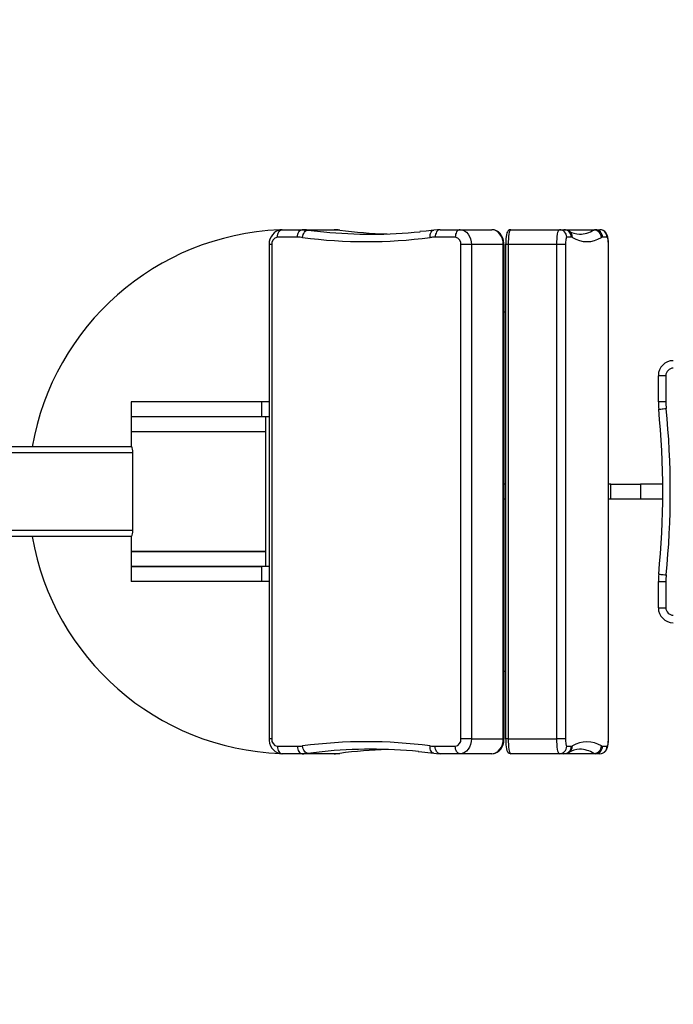
# Model space of a CAD drawing. Units: inches. Extents: x -3937 to -17, y 881 to 4441.
# Drawn here: x -2293 to -1857, y 2319 to 2976 of the extents above; entities that cross this region are included whole.
import ezdxf

# ---------------------------------------------------------------- set-up
doc = ezdxf.new("R2010")
doc.units = ezdxf.units.IN
doc.layers.add('ACAD_LAYER_LAYER_1', color=5, linetype='Continuous', lineweight=30)
doc.layers.add('ACAD_LAYER_SLD-0', color=89, linetype='Continuous', lineweight=0)

msp = doc.modelspace()

# ---------------------------------------------------------------- linework, layer by layer
at = {"layer": 'ACAD_LAYER_LAYER_1', "color": 7, "linetype": 'Continuous', "lineweight": 0}
msp.add_circle((-1691.63, 2660.89), 1000, dxfattribs=at)
at = {"layer": 'ACAD_LAYER_SLD-0', "color": 7, "linetype": 'Continuous', "lineweight": 30}
for p, q in [((-2122.04, 2834.67), (-2123.29, 2833.73)), ((-2120.64, 2835.36), (-2122.04, 2834.67)), ((-2119.13, 2835.78), (-2120.64, 2835.36)), ((-2120.45, 2833.67), (-2120.05, 2834.43)), ((-2120.05, 2834.43), (-2119.57, 2835.05)), ((-2119.57, 2835.05), (-2119.01, 2835.51)), ((-2117.78, 2835.89), (-2119.13, 2835.78)), ((-2119.01, 2835.51), (-2118.41, 2835.8)), ((-2118.41, 2835.8), (-2117.78, 2835.89)), ((-2117.78, 2835.89), (-2104.41, 2835.89)), ((-2107.09, 2833.67), (-2106.69, 2834.43)), ((-2106.69, 2834.43), (-2106.2, 2835.05)), ((-2106.2, 2835.05), (-2105.64, 2835.51)), ((-2105.64, 2835.51), (-2105.04, 2835.8)), ((-2105.04, 2835.8), (-2104.41, 2835.89)), ((-2104.41, 2835.89), (-2083.2, 2835.89)), ((-2102.98, 2834.18), (-2102.45, 2834.8)), ((-2102.45, 2834.8), (-2101.86, 2835.26)), ((-2101.86, 2835.26), (-2101.23, 2835.55)), ((-2101.23, 2835.55), (-2100.6, 2835.64)), ((-2100.6, 2835.64), (-2090.08, 2834.44)), ((-2079.39, 2835.64), (-2100.6, 2835.64)), ((-2021.74, 2834.98), (-2025.95, 2834.57)), ((-2016.49, 2835.62), (-2021.74, 2834.98)), ((-2018.39, 2834.18), (-2017.95, 2834.8)), ((-2017.95, 2834.8), (-2017.43, 2835.26)), ((-2017.43, 2835.26), (-2016.85, 2835.55)), ((-2016.85, 2835.55), (-2016.49, 2835.63)), ((-2014.21, 2835.84), (-2016.49, 2835.62)), ((-2014.68, 2834.43), (-2015.08, 2833.67)), ((-2014.2, 2835.05), (-2014.68, 2834.43)), ((-2012.41, 2835.89), (-2014.21, 2835.84)), ((-2013.64, 2835.51), (-2014.2, 2835.05)), ((-2013.04, 2835.8), (-2013.64, 2835.51)), ((-2012.41, 2835.89), (-2013.04, 2835.8)), ((-2012.41, 2835.89), (-1999.04, 2835.89)), ((-2001.32, 2834.43), (-2001.72, 2833.67)), ((-2000.83, 2835.05), (-2001.32, 2834.43)), ((-2000.27, 2835.51), (-2000.83, 2835.05)), ((-1999.67, 2835.8), (-2000.27, 2835.51)), ((-1999.04, 2835.89), (-1999.67, 2835.8)), ((-1999.04, 2835.89), (-1997.55, 2835.7)), ((-1999.04, 2835.89), (-1977.83, 2835.89)), ((-1997.55, 2835.7), (-1996.11, 2835.13)), ((-1996.11, 2835.13), (-1994.79, 2834.21)), ((-1976.34, 2835.7), (-1977.83, 2835.89)), ((-1977.62, 2835.89), (-1977.83, 2835.89)), ((-1976.25, 2835.7), (-1977.62, 2835.89)), ((-1974.9, 2835.13), (-1976.34, 2835.7)), ((-1974.82, 2835.19), (-1976.25, 2835.7)), ((-1973.58, 2834.21), (-1974.9, 2835.13)), ((-1973.48, 2834.36), (-1974.82, 2835.19)), ((-1967.39, 2834.44), (-1967.7, 2833.73)), ((-1967.05, 2834.96), (-1967.39, 2834.44)), ((-1966.61, 2835.39), (-1967.05, 2834.96)), ((-1966.01, 2835.74), (-1966.61, 2835.39)), ((-1965.86, 2835.13), (-1966.16, 2834.21)), ((-1965.2, 2835.89), (-1966.01, 2835.74)), ((-1965.54, 2835.7), (-1965.86, 2835.13)), ((-1965.2, 2835.89), (-1965.54, 2835.7)), ((-1965.2, 2835.89), (-1932.7, 2835.89)), ((-1933.66, 2834.21), (-1933.36, 2835.13)), ((-1933.36, 2835.13), (-1933.04, 2835.7)), ((-1933.04, 2835.7), (-1932.7, 2835.89)), ((-1932.7, 2835.89), (-1929.67, 2835.89)), ((-1929.67, 2835.89), (-1908.81, 2835.89)), ((-1909.68, 2835.64), (-1927.99, 2835.64)), ((-1908.81, 2835.89), (-1905.78, 2835.89)), ((-1904.52, 2835.73), (-1905.78, 2835.89)), ((-1903.41, 2835.32), (-1904.52, 2835.73)), ((-1902.47, 2834.69), (-1903.41, 2835.32)), ((-1901.71, 2833.92), (-1902.47, 2834.69)), ((-2126.43, 2827.92), (-2126.61, 2826.22)), ((-2125.98, 2829.62), (-2126.43, 2827.92)), ((-2125.29, 2831.18), (-2125.98, 2829.62)), ((-2124.39, 2832.56), (-2125.29, 2831.18)), ((-2123.29, 2833.73), (-2124.39, 2832.56)), ((-2120.99, 2830.89), (-2120.93, 2831.87)), ((-2107.63, 2830.89), (-2120.99, 2830.89)), ((-2120.93, 2831.87), (-2120.75, 2832.8)), ((-2120.75, 2832.8), (-2120.45, 2833.67)), ((-2107.63, 2830.89), (-2107.57, 2831.87)), ((-2107.57, 2831.87), (-2107.38, 2832.8)), ((-2107.38, 2832.8), (-2107.09, 2833.67)), ((-2104.19, 2830.67), (-2104.06, 2831.64)), ((-2104.06, 2831.64), (-2103.8, 2832.57)), ((-2103.8, 2832.57), (-2103.44, 2833.43)), ((-2103.44, 2833.43), (-2102.98, 2834.18)), ((-2019.07, 2831.64), (-2018.96, 2832.57)), ((-2019.06, 2830.67), (-2019.07, 2831.64)), ((-2018.96, 2832.57), (-2018.73, 2833.43)), ((-2018.73, 2833.43), (-2018.39, 2834.18)), ((-2015.56, 2831.87), (-2015.62, 2830.89)), ((-2002.26, 2830.89), (-2015.62, 2830.89)), ((-2015.38, 2832.8), (-2015.56, 2831.87)), ((-2015.08, 2833.67), (-2015.38, 2832.8)), ((-2002.2, 2831.87), (-2002.26, 2830.89)), ((-2002.01, 2832.8), (-2002.2, 2831.87)), ((-2001.72, 2833.67), (-2002.01, 2832.8)), ((-1994.79, 2834.21), (-1993.63, 2832.96)), ((-1993.63, 2832.96), (-1992.67, 2831.45)), ((-1992.67, 2831.45), (-1991.97, 2829.72)), ((-1991.97, 2829.72), (-1991.53, 2827.84)), ((-1991.53, 2827.84), (-1991.38, 2825.89)), ((-1972.41, 2832.96), (-1973.58, 2834.21)), ((-1972.3, 2833.24), (-1973.48, 2834.36)), ((-1971.46, 2831.45), (-1972.41, 2832.96)), ((-1971.31, 2831.88), (-1972.3, 2833.24)), ((-1970.75, 2829.72), (-1971.46, 2831.45)), ((-1970.54, 2830.33), (-1971.31, 2831.88)), ((-1970.32, 2827.84), (-1970.75, 2829.72)), ((-1970.01, 2828.64), (-1970.54, 2830.33)), ((-1970.17, 2825.89), (-1970.32, 2827.84)), ((-1969.74, 2826.88), (-1970.01, 2828.64)), ((-1968.53, 2828.23), (-1968.58, 2826.59)), ((-1968.42, 2829.8), (-1968.53, 2828.23)), ((-1968.24, 2831.28), (-1968.42, 2829.8)), ((-1968.03, 2832.52), (-1968.24, 2831.28)), ((-1967.7, 2833.73), (-1968.03, 2832.52)), ((-1966.9, 2827.84), (-1966.93, 2825.89)), ((-1966.8, 2829.72), (-1966.9, 2827.84)), ((-1966.64, 2831.45), (-1966.8, 2829.72)), ((-1966.42, 2832.96), (-1966.64, 2831.45)), ((-1966.16, 2834.21), (-1966.42, 2832.96)), ((-1934.43, 2825.89), (-1934.4, 2827.84)), ((-1934.4, 2827.84), (-1934.3, 2829.72)), ((-1934.3, 2829.72), (-1934.14, 2831.45)), ((-1934.14, 2831.45), (-1933.93, 2832.96)), ((-1933.93, 2832.96), (-1933.66, 2834.21)), ((-1928.58, 2827.8), (-1928.63, 2826.87)), ((-1928.5, 2828.67), (-1928.58, 2827.8)), ((-1928.39, 2829.43), (-1928.5, 2828.67)), ((-1928.26, 2830.05), (-1928.39, 2829.43)), ((-1928.11, 2830.51), (-1928.26, 2830.05)), ((-1927.94, 2830.8), (-1928.11, 2830.51)), ((-1927.77, 2830.89), (-1927.94, 2830.8)), ((-1924.74, 2830.89), (-1927.77, 2830.89)), ((-1919.27, 2832.89), (-1919.24, 2832.89)), ((-1900.86, 2830.89), (-1903.89, 2830.89)), ((-1901.16, 2833.11), (-1901.71, 2833.92)), ((-1900.72, 2832.14), (-1901.16, 2833.11)), ((-1900.69, 2830.8), (-1900.86, 2830.89)), ((-1900.35, 2830.85), (-1900.72, 2832.14)), ((-1900.53, 2830.51), (-1900.69, 2830.8)), ((-1900.38, 2830.05), (-1900.53, 2830.51)), ((-1900.24, 2829.43), (-1900.38, 2830.05)), ((-1900.12, 2829.49), (-1900.35, 2830.85)), ((-1900.14, 2828.67), (-1900.24, 2829.43)), ((-1900.06, 2827.8), (-1900.14, 2828.67)), ((-1899.99, 2828.1), (-1900.12, 2829.49)), ((-1900.01, 2826.87), (-1900.06, 2827.8)), ((-1899.92, 2826.66), (-1899.99, 2828.1)), ((-2126.61, 2826.22), (-2126.61, 2825.89)), ((-2124.82, 2825.89), (-2126.61, 2825.89)), ((-2126.61, 2825.89), (-2126.61, 2495.89)), ((-2124.82, 2825.89), (-2124.82, 2495.89)), ((-1998.43, 2495.89), (-1998.43, 2825.89)), ((-1991.38, 2825.89), (-1998.43, 2825.89)), ((-1970.17, 2825.89), (-1991.38, 2825.89)), ((-1991.38, 2825.89), (-1991.38, 2495.89)), ((-1969.7, 2825.89), (-1970.17, 2825.89)), ((-1970.17, 2495.89), (-1970.17, 2825.89)), ((-1969.7, 2825.89), (-1969.74, 2826.88)), ((-1969.7, 2495.89), (-1969.7, 2825.89)), ((-1968.58, 2826.59), (-1968.59, 2825.89)), ((-1966.93, 2825.89), (-1968.59, 2825.89)), ((-1968.59, 2825.89), (-1968.59, 2495.89)), ((-1966.93, 2825.89), (-1966.93, 2495.89)), ((-1934.43, 2825.89), (-1966.93, 2825.89)), ((-1934.43, 2495.89), (-1934.43, 2825.89)), ((-1928.64, 2825.89), (-1934.43, 2825.89)), ((-1928.63, 2826.87), (-1928.64, 2825.89)), ((-1928.64, 2825.89), (-1928.64, 2495.89)), ((-1899.99, 2825.89), (-1900.01, 2826.87)), ((-1899.91, 2825.89), (-1899.99, 2825.89)), ((-1899.99, 2495.89), (-1899.99, 2825.89)), ((-1899.91, 2825.89), (-1899.92, 2826.66)), ((-1899.91, 2495.89), (-1899.91, 2825.89)), ((-1968.59, 2780.89), (-1969.7, 2780.89)), ((-1866.63, 2720.94), (-1866.63, 2738.39)), ((-1861.63, 2738.39), (-1866.63, 2738.39)), ((-1861.63, 2738.39), (-1861.63, 2720.94)), ((-2131.37, 2720.89), (-2218.76, 2720.89)), ((-2218.76, 2720.89), (-2218.76, 2710.89)), ((-2131.37, 2710.89), (-2131.37, 2720.89)), ((-2126.61, 2720.89), (-2131.37, 2720.89)), ((-1861.63, 2720.94), (-1866.63, 2720.94)), ((-1866.01, 2716), (-1865.55, 2716.04)), ((-1865.55, 2716.04), (-1864.93, 2716.11)), ((-1864.93, 2716.11), (-1864.17, 2716.18)), ((-1864.17, 2716.18), (-1863.31, 2716.27)), ((-1863.31, 2716.27), (-1862.38, 2716.36)), ((-1862.38, 2716.36), (-1861.41, 2716.46)), ((-2131.37, 2710.89), (-2218.76, 2710.89)), ((-2147.69, 2710.89), (-2218.76, 2710.89)), ((-2218.76, 2710.89), (-2218.76, 2700.89)), ((-2131.37, 2710.89), (-2147.69, 2710.89)), ((-2126.61, 2710.89), (-2131.37, 2710.89)), ((-2128.76, 2700.89), (-2128.76, 2710.89)), ((-1866.39, 2715.96), (-1866.29, 2715.97)), ((-1866.29, 2715.97), (-1866.01, 2716)), ((-2147.69, 2700.89), (-2218.76, 2700.89)), ((-2129.05, 2700.89), (-2218.76, 2700.89)), ((-2218.76, 2700.89), (-2218.76, 2690.89)), ((-2128.76, 2700.89), (-2147.69, 2700.89)), ((-2128.76, 2700.89), (-2129.05, 2700.89)), ((-2128.76, 2620.89), (-2128.76, 2700.89)), ((-2218.36, 2690.89), (-2333.99, 2690.89)), ((-2218.2, 2690.75), (-2218.36, 2690.89)), ((-2217.98, 2690.19), (-2218.2, 2690.75)), ((-2217.78, 2689.29), (-2217.98, 2690.19)), ((-2217.6, 2686.89), (-2374.19, 2686.89)), ((-2217.65, 2688.16), (-2217.78, 2689.29)), ((-2217.6, 2686.89), (-2217.65, 2688.16)), ((-2217.6, 2634.89), (-2217.6, 2686.89)), ((-1968.59, 2665.89), (-1969.7, 2665.89)), ((-1898.25, 2665.89), (-1899.91, 2665.89)), ((-1898.25, 2655.89), (-1898.25, 2665.89)), ((-1898.25, 2665.89), (-1878.55, 2665.89)), ((-1863.66, 2665.89), (-1878.55, 2665.89)), ((-1878.55, 2665.89), (-1878.55, 2655.89)), ((-1968.59, 2655.89), (-1969.7, 2655.89)), ((-1898.25, 2655.89), (-1899.91, 2655.89)), ((-1878.55, 2655.89), (-1898.25, 2655.89)), ((-1863.66, 2655.89), (-1878.55, 2655.89)), ((-2217.6, 2634.89), (-2374.19, 2634.89)), ((-2218.36, 2630.89), (-2333.99, 2630.89)), ((-2218.76, 2630.89), (-2218.76, 2620.89)), ((-2129.05, 2620.89), (-2218.76, 2620.89)), ((-2218.76, 2620.89), (-2147.69, 2620.89)), ((-2218.76, 2620.89), (-2218.76, 2610.89)), ((-2147.69, 2620.89), (-2128.76, 2620.89)), ((-2128.76, 2620.89), (-2129.05, 2620.89)), ((-2128.76, 2610.89), (-2128.76, 2620.89)), ((-2131.37, 2610.89), (-2218.76, 2610.89)), ((-2218.76, 2610.89), (-2147.69, 2610.89)), ((-2218.76, 2610.89), (-2218.76, 2600.89)), ((-2147.69, 2610.89), (-2131.37, 2610.89)), ((-2131.37, 2600.89), (-2131.37, 2610.89)), ((-2126.61, 2610.89), (-2131.37, 2610.89)), ((-1866.39, 2605.82), (-1866.29, 2605.81)), ((-1866.29, 2605.81), (-1866.01, 2605.78)), ((-1866.01, 2605.78), (-1865.55, 2605.74)), ((-1865.55, 2605.74), (-1864.93, 2605.68)), ((-1864.93, 2605.68), (-1864.17, 2605.6)), ((-1864.17, 2605.6), (-1863.31, 2605.51)), ((-1863.31, 2605.51), (-1862.38, 2605.42)), ((-1862.38, 2605.42), (-1861.41, 2605.32)), ((-2131.37, 2600.89), (-2218.76, 2600.89)), ((-2126.61, 2600.89), (-2131.37, 2600.89)), ((-1866.63, 2600.84), (-1861.63, 2600.84)), ((-1866.63, 2583.39), (-1866.63, 2600.84)), ((-1861.63, 2600.84), (-1861.63, 2583.39)), ((-1866.63, 2583.39), (-1861.63, 2583.39)), ((-1968.59, 2540.89), (-1969.7, 2540.89)), ((-2124.82, 2495.89), (-2126.61, 2495.89)), ((-2126.61, 2495.89), (-2126.55, 2494.73)), ((-2126.55, 2494.73), (-2126.23, 2492.95)), ((-2126.23, 2492.95), (-2125.61, 2491.23)), ((-1991.38, 2495.89), (-1998.43, 2495.89)), ((-1991.53, 2493.94), (-1991.97, 2492.06)), ((-1991.38, 2495.89), (-1991.53, 2493.94)), ((-1991.38, 2495.89), (-1970.17, 2495.89)), ((-1970.75, 2492.06), (-1970.32, 2493.94)), ((-1970.34, 2491.98), (-1969.9, 2493.68)), ((-1970.32, 2493.94), (-1970.17, 2495.89)), ((-1969.7, 2495.89), (-1970.17, 2495.89)), ((-1969.9, 2493.68), (-1969.71, 2495.36)), ((-1969.71, 2495.36), (-1969.7, 2495.89)), ((-1966.93, 2495.89), (-1968.59, 2495.89)), ((-1968.59, 2495.89), (-1968.58, 2495.02)), ((-1968.58, 2495.02), (-1968.52, 2493.4)), ((-1968.52, 2493.4), (-1968.41, 2491.85)), ((-1966.93, 2495.89), (-1934.43, 2495.89)), ((-1966.93, 2495.89), (-1966.9, 2493.94)), ((-1966.9, 2493.94), (-1966.8, 2492.06)), ((-1928.64, 2495.89), (-1934.43, 2495.89)), ((-1934.4, 2493.94), (-1934.43, 2495.89)), ((-1934.3, 2492.06), (-1934.4, 2493.94)), ((-1928.64, 2495.89), (-1928.63, 2494.92)), ((-1928.63, 2494.92), (-1928.58, 2493.98)), ((-1928.58, 2493.98), (-1928.5, 2493.11)), ((-1928.5, 2493.11), (-1928.39, 2492.36)), ((-1900.24, 2492.36), (-1900.14, 2493.11)), ((-1900.14, 2493.11), (-1900.06, 2493.98)), ((-1900.11, 2492.39), (-1899.98, 2493.73)), ((-1900.06, 2493.98), (-1900.01, 2494.92)), ((-1900.01, 2494.92), (-1899.99, 2495.89)), ((-1899.91, 2495.89), (-1899.99, 2495.89)), ((-1899.98, 2493.73), (-1899.92, 2495.23)), ((-1899.92, 2495.23), (-1899.91, 2495.89)), ((-2125.61, 2491.23), (-2124.71, 2489.65)), ((-2124.71, 2489.65), (-2123.67, 2488.41)), ((-2123.67, 2488.41), (-2122.47, 2487.4)), ((-2122.47, 2487.4), (-2121.14, 2486.63)), ((-2121.14, 2486.63), (-2119.56, 2486.09)), ((-2120.99, 2490.89), (-2107.63, 2490.89)), ((-2120.99, 2490.89), (-2120.93, 2489.92)), ((-2120.93, 2489.92), (-2120.75, 2488.98)), ((-2120.75, 2488.98), (-2120.45, 2488.11)), ((-2120.45, 2488.11), (-2120.05, 2487.36)), ((-2120.05, 2487.36), (-2119.57, 2486.73)), ((-2119.57, 2486.73), (-2119.01, 2486.27)), ((-2119.56, 2486.09), (-2118.07, 2485.9)), ((-2119.01, 2486.27), (-2118.41, 2485.99)), ((-2118.41, 2485.99), (-2117.78, 2485.89)), ((-2118.07, 2485.9), (-2117.78, 2485.89)), ((-2104.41, 2485.89), (-2117.78, 2485.89)), ((-2107.63, 2490.89), (-2107.57, 2489.92)), ((-2107.57, 2489.92), (-2107.38, 2488.98)), ((-2107.38, 2488.98), (-2107.09, 2488.11)), ((-2107.09, 2488.11), (-2106.69, 2487.36)), ((-2106.69, 2487.36), (-2106.2, 2486.73)), ((-2106.2, 2486.73), (-2105.64, 2486.27)), ((-2105.64, 2486.27), (-2105.04, 2485.99)), ((-2105.04, 2485.99), (-2104.41, 2485.89)), ((-2083.2, 2485.89), (-2104.41, 2485.89)), ((-2104.06, 2490.14), (-2104.19, 2491.12)), ((-2103.8, 2489.21), (-2104.06, 2490.14)), ((-2103.44, 2488.35), (-2103.8, 2489.21)), ((-2102.98, 2487.6), (-2103.44, 2488.35)), ((-2102.45, 2486.98), (-2102.98, 2487.6)), ((-2101.86, 2486.52), (-2102.45, 2486.98)), ((-2101.23, 2486.24), (-2101.86, 2486.52)), ((-2100.6, 2486.14), (-2101.23, 2486.24)), ((-2091.08, 2487.24), (-2100.6, 2486.14)), ((-2100.6, 2486.14), (-2079.39, 2486.14)), ((-2026.95, 2487.32), (-2024.55, 2487.11)), ((-2024.55, 2487.11), (-2016.49, 2486.16)), ((-2019.07, 2490.14), (-2019.06, 2491.12)), ((-2018.96, 2489.21), (-2019.07, 2490.14)), ((-2018.73, 2488.35), (-2018.96, 2489.21)), ((-2018.39, 2487.6), (-2018.73, 2488.35)), ((-2017.95, 2486.98), (-2018.39, 2487.6)), ((-2017.43, 2486.52), (-2017.95, 2486.98)), ((-2016.85, 2486.24), (-2017.43, 2486.52)), ((-2016.49, 2486.16), (-2016.85, 2486.24)), ((-2016.49, 2486.16), (-2014.69, 2485.97)), ((-2015.62, 2490.89), (-2002.26, 2490.89)), ((-2015.56, 2489.92), (-2015.62, 2490.89)), ((-2015.38, 2488.98), (-2015.56, 2489.92)), ((-2015.08, 2488.11), (-2015.38, 2488.98)), ((-2014.68, 2487.36), (-2015.08, 2488.11)), ((-2014.69, 2485.97), (-2012.41, 2485.89)), ((-2014.2, 2486.73), (-2014.68, 2487.36)), ((-2013.64, 2486.27), (-2014.2, 2486.73)), ((-2013.04, 2485.99), (-2013.64, 2486.27)), ((-2012.41, 2485.89), (-2013.04, 2485.99)), ((-1999.04, 2485.89), (-2012.41, 2485.89)), ((-2002.2, 2489.92), (-2002.26, 2490.89)), ((-2002.01, 2488.98), (-2002.2, 2489.92)), ((-2001.72, 2488.11), (-2002.01, 2488.98)), ((-2001.32, 2487.36), (-2001.72, 2488.11)), ((-2000.83, 2486.73), (-2001.32, 2487.36)), ((-2000.27, 2486.27), (-2000.83, 2486.73)), ((-1999.67, 2485.99), (-2000.27, 2486.27)), ((-1999.04, 2485.89), (-1999.67, 2485.99)), ((-1997.55, 2486.08), (-1999.04, 2485.89)), ((-1977.83, 2485.89), (-1999.04, 2485.89)), ((-1996.11, 2486.65), (-1997.55, 2486.08)), ((-1994.79, 2487.58), (-1996.11, 2486.65)), ((-1993.63, 2488.82), (-1994.79, 2487.58)), ((-1992.67, 2490.34), (-1993.63, 2488.82)), ((-1991.97, 2492.06), (-1992.67, 2490.34)), ((-1977.83, 2485.89), (-1976.34, 2486.08)), ((-1977.83, 2485.89), (-1976.93, 2485.95)), ((-1976.93, 2485.95), (-1975.51, 2486.3)), ((-1976.34, 2486.08), (-1974.9, 2486.65)), ((-1975.51, 2486.3), (-1974.18, 2486.94)), ((-1974.9, 2486.65), (-1973.58, 2487.58)), ((-1974.18, 2486.94), (-1972.97, 2487.86)), ((-1973.58, 2487.58), (-1972.41, 2488.82)), ((-1972.97, 2487.86), (-1971.91, 2489.02)), ((-1972.41, 2488.82), (-1971.46, 2490.34)), ((-1971.91, 2489.02), (-1971.02, 2490.41)), ((-1971.46, 2490.34), (-1970.75, 2492.06)), ((-1971.02, 2490.41), (-1970.34, 2491.98)), ((-1968.41, 2491.85), (-1968.24, 2490.44)), ((-1968.24, 2490.44), (-1968.01, 2489.17)), ((-1968.01, 2489.17), (-1967.7, 2488.06)), ((-1967.7, 2488.06), (-1967.32, 2487.21)), ((-1967.32, 2487.21), (-1966.91, 2486.65)), ((-1966.91, 2486.65), (-1966.36, 2486.22)), ((-1966.8, 2492.06), (-1966.64, 2490.34)), ((-1966.64, 2490.34), (-1966.42, 2488.82)), ((-1966.42, 2488.82), (-1966.16, 2487.58)), ((-1966.36, 2486.22), (-1965.65, 2485.94)), ((-1966.16, 2487.58), (-1965.86, 2486.65)), ((-1965.86, 2486.65), (-1965.54, 2486.08)), ((-1965.65, 2485.94), (-1965.2, 2485.89)), ((-1965.54, 2486.08), (-1965.2, 2485.89)), ((-1932.7, 2485.89), (-1965.2, 2485.89)), ((-1934.14, 2490.34), (-1934.3, 2492.06)), ((-1933.93, 2488.82), (-1934.14, 2490.34)), ((-1933.66, 2487.58), (-1933.93, 2488.82)), ((-1933.36, 2486.65), (-1933.66, 2487.58)), ((-1933.04, 2486.08), (-1933.36, 2486.65)), ((-1932.7, 2485.89), (-1933.04, 2486.08)), ((-1929.67, 2485.89), (-1932.7, 2485.89)), ((-1908.81, 2485.89), (-1929.67, 2485.89)), ((-1928.39, 2492.36), (-1928.26, 2491.73)), ((-1928.26, 2491.73), (-1928.11, 2491.27)), ((-1928.11, 2491.27), (-1927.94, 2490.99)), ((-1928, 2486.14), (-1909.68, 2486.14)), ((-1927.94, 2490.99), (-1927.77, 2490.89)), ((-1927.77, 2490.89), (-1924.74, 2490.89)), ((-1919.21, 2488.89), (-1919.24, 2488.89)), ((-1905.78, 2485.89), (-1908.81, 2485.89)), ((-1905.78, 2485.89), (-1904.58, 2486.03)), ((-1904.58, 2486.03), (-1903.49, 2486.43)), ((-1903.89, 2490.89), (-1900.86, 2490.89)), ((-1903.49, 2486.43), (-1902.6, 2486.99)), ((-1902.6, 2486.99), (-1901.88, 2487.66)), ((-1901.88, 2487.66), (-1901.33, 2488.39)), ((-1901.33, 2488.39), (-1900.92, 2489.15)), ((-1900.92, 2489.15), (-1900.6, 2489.98)), ((-1900.86, 2490.89), (-1900.69, 2490.99)), ((-1900.69, 2490.99), (-1900.53, 2491.27)), ((-1900.6, 2489.98), (-1900.34, 2491.01)), ((-1900.53, 2491.27), (-1900.38, 2491.73)), ((-1900.38, 2491.73), (-1900.24, 2492.36)), ((-1900.34, 2491.01), (-1900.11, 2492.39))]:
    msp.add_line(p, q, dxfattribs=at)
for centre, radius, start, end in [((-2112.37, 2660.89), 175, 92.39861, 170.12911), ((-2104.42, 2806.46), 29.44, 82.54315, 89.99466), ((-2058.41, 3157.56), 324.67, 264.40235, 275.77526), ((-2083.21, 2806.46), 29.44, 82.54316, 89.99466), ((-2037.13, 3158.55), 325.66, 262.54541, 268.12202), ((-1932.74, 2830.93), 4.96, 359.5649, 89.55812), ((-1929.68, 2829.37), 6.52, 59.65893, 89.8576), ((-1929.71, 2830.93), 4.96, 359.56463, 89.55822), ((-1928.85, 2830.78), 4.88, 358.68907, 59.88068), ((-1919.12, 2846.73), 13.8, 238.20789, 269.3978), ((-1919.54, 2851.94), 19.05, 270.912, 301.18783), ((-1908.78, 2834.17), 1.72, 90.91262, 121.18657), ((-1909.72, 2830.59), 5.05, 0.87041, 89.5364), ((-1908.85, 2830.93), 4.96, 359.56497, 89.55805), ((-1905.82, 2830.93), 4.96, 359.5648, 89.55804), ((-2120.32, 2826.41), 4.53, 98.55174, 186.54076), ((-2107.63, 2804.4), 26.49, 82.54287, 89.99465), ((-2061.63, 3155.74), 327.85, 262.53979, 277.46021), ((-2015.62, 2804.4), 26.49, 90.00535, 97.45714), ((-2002.93, 2826.41), 4.53, 353.45917, 81.44825), ((-1924.77, 2829.34), 1.55, 58.81205, 89.08761), ((-1914.32, 2846.27), 18.35, 238.27264, 301.72736), ((-1903.86, 2829.34), 1.55, 90.91314, 121.18661), ((-1856.63, 2738.39), 10, 90, 180), ((-1856.63, 2738.39), 5, 90, 180), ((-1816.63, 2720.94), 50, 180, 185.71986), ((-1816.63, 2720.94), 45, 180, 185.71986), ((-2416.18, 2660.89), 557.54, 354.28014, 5.71986), ((-2416.18, 2660.89), 552.54, 354.28014, 5.71986), ((-2112.37, 2660.89), 175, 189.87089, 267.80939), ((-2225, 2634.21), 7.42, 333.42334, 5.24154), ((-1816.63, 2600.84), 50, 174.28014, 180), ((-1816.63, 2600.84), 45, 174.28014, 180), ((-1856.63, 2583.39), 10, 180, 270), ((-1856.63, 2583.39), 5, 180, 270), ((-2120.32, 2495.37), 4.53, 173.45924, 261.44826), ((-2061.63, 2166.04), 327.85, 82.53979, 97.46021), ((-2002.93, 2495.37), 4.53, 278.55175, 6.54083), ((-1914.32, 2475.51), 18.35, 58.27264, 121.72736), ((-2107.63, 2517.38), 26.49, 270.00535, 277.45713), ((-2104.42, 2515.33), 29.44, 270.00534, 277.45685), ((-2058.41, 2164.22), 324.67, 84.40235, 95.77526), ((-2083.21, 2515.33), 29.44, 270.00534, 277.45684), ((-2037.13, 2163.23), 325.66, 91.87798, 97.45459), ((-2015.62, 2517.38), 26.49, 262.54286, 269.99465), ((-1932.74, 2490.85), 4.96, 270.44188, 0.4351), ((-1929.71, 2490.85), 4.96, 270.44178, 0.43537), ((-1929.7, 2492.45), 6.56, 270.24201, 300.24146), ((-1928.85, 2491), 4.88, 300.12727, 1.31041), ((-1919.27, 2475.56), 13.29, 89.78732, 122.40631), ((-1924.77, 2492.44), 1.55, 270.91239, 301.18795), ((-1919.55, 2469.83), 19.06, 58.81511, 88.98064), ((-1909.72, 2491.19), 5.05, 270.4636, 359.12959), ((-1908.78, 2487.62), 1.72, 238.81343, 269.08738), ((-1908.85, 2490.85), 4.96, 270.44195, 0.43503), ((-1905.82, 2490.85), 4.96, 270.44196, 0.4352), ((-1903.86, 2492.44), 1.55, 238.81339, 269.08686)]:
    msp.add_arc(centre, radius, start, end, dxfattribs=at)

doc.saveas('drawing.dxf')
